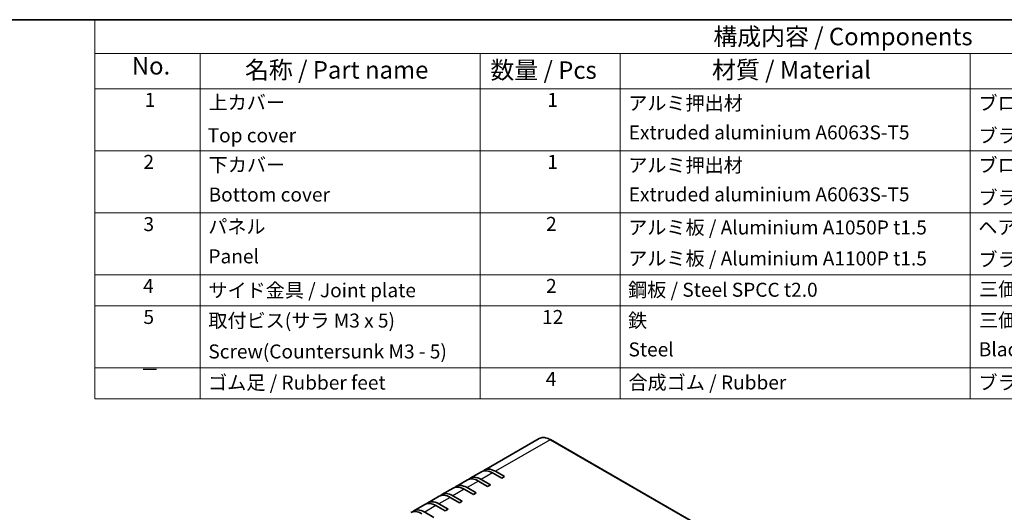
# Model space of a CAD drawing. Units: millimetres. Extents: x 51 to 5164, y 28 to 1012.
# Drawn here: x 629 to 1121, y 765 to 1012 of the extents above; entities that cross this region are included whole.
import ezdxf

# ---------------------------------------------------------------- set-up
doc = ezdxf.new("R2010")
doc.units = ezdxf.units.MM
doc.header["$LTSCALE"] = 3.5
for name, color, linetype, lineweight in [('Border (ISO)', 7, 'Continuous', 35), ('Symbol (ISO)', 7, 'Continuous', 18), ('Visible (ISO)', 7, 'Continuous', 35), ('Visible Narrow (ISO)', 7, 'Continuous', 25)]:
    doc.layers.add(name, color=color, linetype=linetype, lineweight=lineweight)
doc.styles.add('Note Text (TK)', font='txt')
doc.styles.add('Note Text (TK2)', font='txt')

# ---------------------------------------------------------------- blocks, each defined once
blk = doc.blocks.new('図面枠 tk図枠')
at = {"layer": 'Border (ISO)'}
blk.add_line((14.5, 289), (405.5, 289), dxfattribs=at)
blk = doc.blocks.new('構成内容 _ Components')
at = {"layer": 'Symbol (ISO)'}
for p, q in [((405.5, 289), (190.5, 289)), ((190.5, 289), (190.5, 284.16)), ((405.5, 284.16), (190.5, 284.16)), ((190.5, 284.16), (190.5, 279.12)), ((205.5, 284.16), (205.5, 279.12)), ((245.5, 284.16), (245.5, 279.12)), ((265.5, 284.16), (265.5, 279.12)), ((315.5, 284.16), (315.5, 279.12)), ((405.5, 279.12), (190.5, 279.12)), ((190.5, 279.12), (190.5, 234.79)), ((205.5, 279.12), (205.5, 234.79)), ((245.5, 279.12), (245.5, 234.79)), ((265.5, 279.12), (265.5, 234.79)), ((315.5, 279.12), (315.5, 234.79)), ((405.5, 270.25), (190.5, 270.25)), ((405.5, 261.39), (190.5, 261.39)), ((405.5, 252.52), (190.5, 252.52)), ((405.5, 248.09), (190.5, 248.09)), ((405.5, 239.22), (190.5, 239.22)), ((405.5, 234.79), (190.5, 234.79))]:
    blk.add_line(p, q, dxfattribs=at)
at = {"layer": 'Symbol (ISO)', "color": 7, "attachment_point": 7}
for s, insert, char_height, style in [('構成内容 / Components', (278.81, 284.56), 2.5, 'Note Text (TK)'), ('No.', (195.76, 280.38), 2.5, 'Note Text (TK)'), ('名称 / Part name', (211.92, 279.79), 2.5, 'Note Text (TK)'), ('数量 / Pcs', (246.97, 279.76), 2.5, 'Note Text (TK)'), ('材質 / Material', (278.62, 279.8), 2.5, 'Note Text (TK)'), ('1', (197.6, 275.91), 2, 'Note Text (TK2)'), ('上カバー', (206.72, 275.55), 2, 'Note Text (TK2)'), ('1', (255.1, 275.91), 2, 'Note Text (TK2)'), ('アルミ押出材', (266.65, 275.44), 2, 'Note Text (TK2)'), ('ブロンズアルマイト / Bronze ・ Anozided ', (316.67, 275.45), 2, 'Note Text (TK2)'), ('Top cover', (206.59, 270.84), 2, 'Note Text (TK2)'), ('Extruded aluminium A6063S-T5', (266.72, 271.26), 2, 'Note Text (TK2)'), ('ブラック , ライトグレー ・ 塗装 / Black , Light gray ・ Painted', (316.67, 270.79), 2, 'Note Text (TK2)'), ('2', (197.42, 267.04), 2, 'Note Text (TK2)'), ('下カバー', (206.74, 266.63), 2, 'Note Text (TK2)'), ('1', (255.1, 267.05), 2, 'Note Text (TK2)'), ('アルミ押出材 ', (266.65, 266.57), 2, 'Note Text (TK2)'), ('ブロンズアルマイト / Bronze ・ Anozided ', (316.67, 266.58), 2, 'Note Text (TK2)'), ('Bottom cover', (206.72, 262.37), 2, 'Note Text (TK2)'), ('Extruded aluminium A6063S-T5', (266.72, 262.4), 2, 'Note Text (TK2)'), ('ブラック , ライトグレー ・ 塗装 / Black , Light gray ・ Painted', (316.67, 261.93), 2, 'Note Text (TK2)'), ('3', (197.42, 258.15), 2, 'Note Text (TK2)'), ('パネル ', (206.67, 257.8), 2, 'Note Text (TK2)'), ('2', (254.92, 258.18), 2, 'Note Text (TK2)'), ('アルミ板 / Aluminium A1050P t1.5', (266.65, 257.67), 2, 'Note Text (TK2)'), ('ヘアラインシルバーアルマイト / Silver ・ Hairline brushed & Anodized', (316.64, 257.69), 2, 'Note Text (TK2)'), ('Panel', (206.7, 253.54), 2, 'Note Text (TK2)'), ('アルミ板 / Aluminium A1100P t1.5', (266.65, 253.24), 2, 'Note Text (TK2)'), ('ブラック , ライトグレー ・ 塗装 / Black , Light gray ・ Painted', (316.67, 253.09), 2, 'Note Text (TK2)'), ('4', (197.37, 249.31), 2, 'Note Text (TK2)'), ('2', (254.92, 249.31), 2, 'Note Text (TK2)'), ('三価クロメート / Trivalent chromate', (316.76, 248.85), 2, 'Note Text (TK2)'), ('サイド金具 / Joint plate', (206.69, 248.69), 2, 'Note Text (TK2)'), ('鋼板 / Steel SPCC t2.0', (266.63, 248.76), 2, 'Note Text (TK2)'), ('5', (197.42, 244.87), 2, 'Note Text (TK2)'), ('12', (254.35, 244.87), 2, 'Note Text (TK2)'), ('取付ビス(サラ M3 x 5)      ', (206.69, 244.36), 2, 'Note Text (TK2)'), ('鉄', (266.62, 244.37), 2, 'Note Text (TK2)'), ('三価黒クロメート', (316.76, 244.4), 2, 'Note Text (TK2)'), ('Screw(Countersunk M3 - 5)', (206.69, 239.94), 2, 'Note Text (TK2)'), ('Steel', (266.69, 240.23), 2, 'Note Text (TK2)'), ('Black trivalent chromate', (316.72, 240.25), 2, 'Note Text (TK2)'), ('－', (196.96, 237.38), 2, 'Note Text (TK2)'), ('ゴム足 / Rubber feet', (206.65, 235.49), 2, 'Note Text (TK2)'), ('4', (254.87, 236.01), 2, 'Note Text (TK2)'), ('合成ゴム / Rubber', (266.69, 235.51), 2, 'Note Text (TK2)'), ('ブラック / Black', (316.67, 235.49), 2, 'Note Text (TK2)')]:
    blk.add_mtext(s, dxfattribs=dict(at, insert=insert, char_height=char_height, style=style))

msp = doc.modelspace()

# ---------------------------------------------------------------- linework, layer by layer
at = {"layer": 'Visible (ISO)'}
for p, q in [((888.7637, 801.8799), (861.3986, 786.0807)), ((894.4137, 801.35), (1062.7051, 704.1869)), ((859.9844, 785.2642), (854.3276, 781.9983)), ((870.0806, 782.0658), (865.4844, 784.7194)), ((866.8986, 785.5359), (871.4948, 782.8823)), ((871.4948, 782.8823), (870.0806, 782.0658)), ((852.9133, 781.1818), (847.2565, 777.9158)), ((863.0095, 777.9833), (858.4133, 780.6369)), ((859.8276, 781.4534), (864.4238, 778.7998)), ((864.4238, 778.7998), (863.0095, 777.9833)), ((838.7712, 773.0168), (833.1144, 769.7508)), ((845.8423, 777.0993), (840.1854, 773.8333)), ((845.6854, 773.2885), (850.2816, 770.6349)), ((855.9385, 773.9008), (851.3423, 776.5545)), ((852.7565, 777.371), (857.3527, 774.7173)), ((857.3527, 774.7173), (855.9385, 773.9008)), ((831.7001, 768.9343), (826.0433, 765.6683)), ((841.7963, 765.7359), (837.2001, 768.3895)), ((838.6144, 769.206), (843.2105, 766.5524)), ((848.8674, 769.8184), (844.2712, 772.472)), ((850.2816, 770.6349), (848.8674, 769.8184)), ((831.5433, 765.1235), (836.1395, 762.4699)), ((843.2105, 766.5524), (841.7963, 765.7359))]:
    msp.add_line(p, q, dxfattribs=at)
for centre, end_param in [((859.8276, 772.472), 6.41210701), ((865.4844, 775.738), 6.28318531), ((866.8986, 776.5545), 6.41210701), ((851.3423, 767.573), 6.28318531), ((852.7565, 768.3895), 6.41210701), ((858.4133, 771.6555), 6.28318531), ((844.2712, 763.4905), 6.28318531), ((845.6854, 764.307), 6.41210701), ((837.2001, 759.408), 6.28318531), ((838.6144, 760.2245), 6.41210701), ((830.1291, 755.3255), 6.28318531), ((831.5433, 756.142), 6.41210701)]:
    msp.add_ellipse(centre, major_axis=(-5.5, 9.5263), ratio=0.57735027, start_param=5.49778714, end_param=end_param, dxfattribs=at)
msp.add_open_spline([(888.7637, 801.8799), (889.0673, 802.0553), (889.3949, 802.1891), (890.0861, 802.3699), (890.4496, 802.4169), (891.2013, 802.4252), (891.5894, 802.3865), (892.3807, 802.2265), (892.7839, 802.1053), (893.5964, 801.7848), (894.0057, 801.5855), (894.4137, 801.35)], degree=3, knots=[3.926990817, 3.926990817, 3.926990817, 3.926990817, 4.08407045, 4.08407045, 4.241150082, 4.241150082, 4.398229715, 4.398229715, 4.555309348, 4.555309348, 4.71238898, 4.71238898, 4.71238898, 4.71238898], dxfattribs=at)
at = {"layer": 'Visible Narrow (ISO)'}
for p, q in [((894.2637, 801.3351), (866.8986, 785.5359)), ((894.2637, 801.3351), (1062.5551, 704.172)), ((865.4844, 784.7194), (859.8276, 781.4534)), ((858.4133, 780.6369), (852.7565, 777.371)), ((851.3423, 776.5545), (845.6854, 773.2885)), ((837.2001, 768.3895), (831.5433, 765.1235)), ((844.2712, 772.472), (838.6144, 769.206))]:
    msp.add_line(p, q, dxfattribs=at)
for centre, major_axis, start_param, end_param in [((894.2637, 792.3537), (-5.5, 9.5263), 5.49778714, 6.28318531), ((894.2637, 801.0902), (0.15, 0.2598), 0, 0.78539816)]:
    msp.add_ellipse(centre, major_axis=major_axis, ratio=0.57735027, start_param=start_param, end_param=end_param, dxfattribs=at)

# ---------------------------------------------------------------- block references
at = {"xscale": 3.5, "yscale": 3.5, "zscale": 3.5}
msp.add_blockref('図面枠 tk図枠', (0, 0), dxfattribs=at)
at = {"layer": 'Symbol (ISO)', "xscale": 3.5, "yscale": 3.5, "zscale": 3.5}
msp.add_blockref('構成内容 _ Components', (0, 0), dxfattribs=at)

doc.saveas('drawing.dxf')
